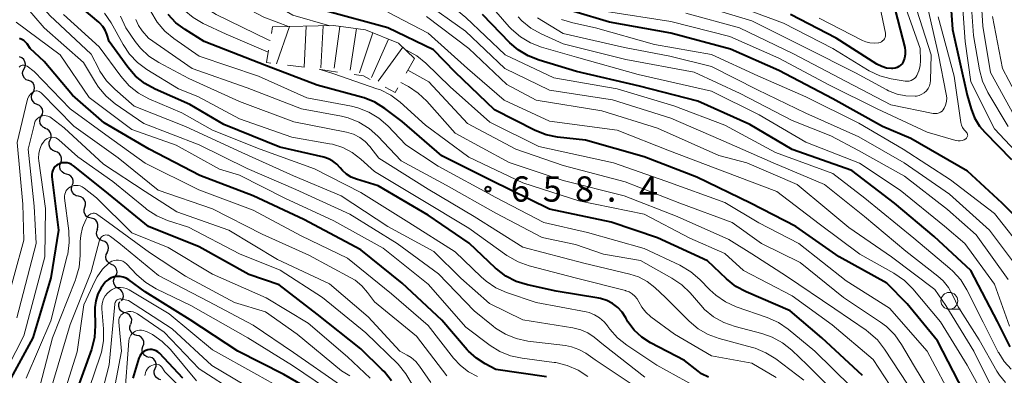
# Model space of a CAD drawing. Units: metres. Extents: x -72000 to -70000, y 19500 to 21000.
# Drawn here: x -71688 to -71542, y 20267 to 20320 of the extents above; entities that cross this region are included whole.
import ezdxf

# ---------------------------------------------------------------- set-up
doc = ezdxf.new("R2010")
doc.units = ezdxf.units.M
for name, color, linetype, lineweight in [('510200_細流', 7, 'Continuous', 30), ('633100_広葉樹林', 7, 'Continuous', 13), ('710100_等高線(計曲線)', 7, 'Continuous', 40), ('710200_等高線(主曲線)', 7, 'Continuous', 13), ('720111_土がけ(崩土)上', 7, 'Continuous', 13), ('720112_土がけ(崩土)下', 7, 'Continuous', 13), ('720199_土がけ(崩土)中', 7, 'Continuous', 13), ('731200_図化機測定による標高点', 7, 'Continuous', 40)]:
    doc.layers.add(name, color=color, linetype=linetype, lineweight=lineweight)
doc.styles.add('Style-WORKING', font='MS Gothic.ttf')

msp = doc.modelspace()

# ---------------------------------------------------------------- linework, layer by layer
at = {"layer": '510200_細流', "linetype": 'Continuous', "lineweight": 30, "flags": 128}
for points in [[(-71686.97, 20312.94), (-71686.81, 20313.27), (-71686.76, 20313.63), (-71686.84, 20313.99), (-71687.02, 20314.31), (-71687.3, 20314.55), (-71687.64, 20314.69)], [(-71686.29, 20311.19), (-71686.63, 20311.32), (-71686.91, 20311.56), (-71687.1, 20311.88), (-71687.17, 20312.24), (-71687.13, 20312.6), (-71686.97, 20312.94)], [(-71685.62, 20309.44), (-71685.45, 20309.76), (-71685.39, 20310.12), (-71685.45, 20310.48), (-71685.63, 20310.81), (-71685.9, 20311.06), (-71686.23, 20311.21)], [(-71685.01, 20307.66), (-71685.35, 20307.81), (-71685.61, 20308.06), (-71685.79, 20308.39), (-71685.85, 20308.75), (-71685.79, 20309.11), (-71685.62, 20309.44)], [(-71684.4, 20305.89), (-71684.23, 20306.21), (-71684.17, 20306.58), (-71684.23, 20306.94), (-71684.41, 20307.26), (-71684.68, 20307.51), (-71685.01, 20307.66)], [(-71683.79, 20304.12), (-71684.12, 20304.27), (-71684.39, 20304.52), (-71684.57, 20304.84), (-71684.63, 20305.2), (-71684.57, 20305.56), (-71684.4, 20305.89)], [(-71683.1, 20302.37), (-71682.96, 20302.71), (-71682.94, 20303.08), (-71683.04, 20303.44), (-71683.24, 20303.74), (-71683.54, 20303.96), (-71683.88, 20304.08)], [(-71682.32, 20300.67), (-71682.67, 20300.79), (-71682.96, 20301.01), (-71683.16, 20301.31), (-71683.26, 20301.67), (-71683.24, 20302.03), (-71683.1, 20302.37)], [(-71681.52, 20298.97), (-71681.39, 20299.32), (-71681.39, 20299.69), (-71681.5, 20300.04), (-71681.72, 20300.33), (-71682.02, 20300.54), (-71682.37, 20300.64)], [(-71680.66, 20297.31), (-71681.02, 20297.41), (-71681.32, 20297.62), (-71681.54, 20297.91), (-71681.65, 20298.26), (-71681.64, 20298.63), (-71681.52, 20298.97)], [(-71679.81, 20295.64), (-71679.69, 20295.98), (-71679.68, 20296.35), (-71679.79, 20296.7), (-71680.01, 20296.99), (-71680.31, 20297.21), (-71680.66, 20297.31)], [(-71678.88, 20294.01), (-71679.24, 20294.09), (-71679.55, 20294.29), (-71679.78, 20294.57), (-71679.91, 20294.92), (-71679.92, 20295.28), (-71679.81, 20295.63)], [(-71677.95, 20292.38), (-71677.84, 20292.73), (-71677.85, 20293.1), (-71677.98, 20293.44), (-71678.21, 20293.73), (-71678.53, 20293.92), (-71678.88, 20294.01)], [(-71677.02, 20290.75), (-71677.38, 20290.84), (-71677.69, 20291.03), (-71677.92, 20291.32), (-71678.05, 20291.66), (-71678.06, 20292.03), (-71677.95, 20292.38)], [(-71676.13, 20289.1), (-71676.01, 20289.45), (-71676, 20289.81), (-71676.12, 20290.16), (-71676.33, 20290.46), (-71676.63, 20290.67), (-71676.99, 20290.77)], [(-71675.32, 20287.41), (-71675.67, 20287.54), (-71675.95, 20287.78), (-71676.14, 20288.09), (-71676.22, 20288.45), (-71676.18, 20288.82), (-71676.03, 20289.15)], [(-71674.62, 20285.67), (-71674.47, 20286.01), (-71674.43, 20286.37), (-71674.51, 20286.73), (-71674.7, 20287.04), (-71674.98, 20287.28), (-71675.32, 20287.41)], [(-71674, 20283.9), (-71674.34, 20284.06), (-71674.6, 20284.31), (-71674.78, 20284.63), (-71674.84, 20284.99), (-71674.78, 20285.35), (-71674.6, 20285.68)], [(-71673.4, 20282.13), (-71673.22, 20282.45), (-71673.17, 20282.81), (-71673.23, 20283.18), (-71673.4, 20283.5), (-71673.67, 20283.75), (-71674, 20283.9)], [(-71672.95, 20280.31), (-71673.27, 20280.49), (-71673.51, 20280.76), (-71673.66, 20281.1), (-71673.68, 20281.47), (-71673.59, 20281.82), (-71673.39, 20282.13)], [(-71672.51, 20278.49), (-71672.31, 20278.79), (-71672.22, 20279.15), (-71672.24, 20279.51), (-71672.39, 20279.85), (-71672.63, 20280.13), (-71672.95, 20280.31)], [(-71671.96, 20276.7), (-71672.31, 20276.8), (-71672.61, 20277.02), (-71672.82, 20277.32), (-71672.92, 20277.67), (-71672.91, 20278.04), (-71672.78, 20278.38)], [(-71671.14, 20275.01), (-71671.01, 20275.35), (-71670.99, 20275.72), (-71671.1, 20276.07), (-71671.31, 20276.37), (-71671.61, 20276.59), (-71671.96, 20276.7)], [(-71670.24, 20273.37), (-71670.59, 20273.45), (-71670.9, 20273.65), (-71671.13, 20273.94), (-71671.26, 20274.28), (-71671.27, 20274.65), (-71671.15, 20275)], [(-71669.32, 20271.73), (-71669.21, 20272.08), (-71669.21, 20272.45), (-71669.34, 20272.79), (-71669.57, 20273.08), (-71669.88, 20273.28), (-71670.24, 20273.37)], [(-71668.4, 20270.1), (-71668.75, 20270.19), (-71669.06, 20270.38), (-71669.29, 20270.67), (-71669.42, 20271.02), (-71669.43, 20271.38), (-71669.32, 20271.73)], [(-71667.51, 20268.45), (-71667.38, 20268.79), (-71667.37, 20269.16), (-71667.47, 20269.51), (-71667.69, 20269.81), (-71667.98, 20270.02), (-71668.34, 20270.13)], [(-71666.68, 20266.76), (-71667.03, 20266.87), (-71667.33, 20267.09), (-71667.54, 20267.39), (-71667.65, 20267.74), (-71667.64, 20268.1), (-71667.51, 20268.45)]]:
    msp.add_lwpolyline(points, dxfattribs=at)
at = {"layer": '633100_広葉樹林', "linetype": 'Continuous', "lineweight": 13}
msp.add_line((-71549.71, 20277.24), (-71548.04, 20277.24), dxfattribs=at)
msp.add_circle((-71549.71, 20278.49), 1.25, dxfattribs=at)
at = {"layer": '710100_等高線(計曲線)', "linetype": 'Continuous', "lineweight": 40, "flags": 128}
for points, elevation in [([(-71561.93, 20357.89), (-71561.72, 20356.64), (-71559.92, 20349), (-71556.58, 20341.42), (-71554.23, 20335.77), (-71551.3, 20331.13), (-71550.49, 20329.58), (-71549.97, 20327.92), (-71549.77, 20326.48), (-71549.22, 20318.78), (-71547.07, 20309), (-71546.49, 20307), (-71545.97, 20305.66), (-71545.22, 20304.42), (-71544.45, 20303.51), (-71540.51, 20299.49)], 690), ([(-71536.47, 20287.53), (-71541.87, 20293), (-71547, 20297.74), (-71555.43, 20302.57), (-71559.64, 20304.36), (-71567, 20308.5), (-71575, 20312.71), (-71582.17, 20315.83), (-71591, 20318.22), (-71600.13, 20319.87), (-71605.39, 20321.45), (-71607.01, 20322.1), (-71608.49, 20323.02), (-71609.6, 20323.98), (-71613, 20327.4), (-71618.06, 20333.94), (-71619.53, 20335.54), (-71620.75, 20336.66), (-71622.14, 20337.54), (-71623.02, 20337.94), (-71629.5, 20340.5), (-71635.21, 20343), (-71641.34, 20348.66)], 690), ([(-71585.42, 20267.14), (-71586.46, 20267.68), (-71586.97, 20268.04), (-71589, 20269.62), (-71594.03, 20272.27), (-71595.32, 20273.11), (-71596.45, 20274.15), (-71597.38, 20275.38), (-71597.72, 20275.98), (-71598.25, 20276.79), (-71598.9, 20277.5), (-71599.67, 20278.09), (-71600.53, 20278.53), (-71601.46, 20278.82), (-71601.7, 20278.87), (-71608.05, 20279.95), (-71612.28, 20280.86), (-71613.94, 20281.38), (-71615.49, 20282.17), (-71616.88, 20283.23), (-71617.03, 20283.36), (-71620.95, 20287.05), (-71627, 20291.23), (-71634.44, 20295.56), (-71637.67, 20296.55), (-71638.44, 20296.86), (-71639.14, 20297.3), (-71639.75, 20297.85), (-71640.07, 20298.23), (-71640.57, 20298.78), (-71641.15, 20299.24), (-71641.8, 20299.58), (-71642.5, 20299.81), (-71649, 20301.31), (-71657.31, 20304.69), (-71662.37, 20307.63), (-71667.53, 20309.91), (-71669.06, 20310.75), (-71670.42, 20311.84), (-71671.59, 20313.19), (-71674.36, 20317), (-71674.68, 20318.07), (-71674.92, 20318.68), (-71675.26, 20319.24), (-71675.7, 20319.72), (-71675.85, 20319.86), (-71681.43, 20324.57)], 650), ([(-71558.07, 20323), (-71556.32, 20316.12), (-71556.24, 20315.59), (-71556.24, 20315.04), (-71556.34, 20314.51), (-71556.56, 20313.96), (-71556.72, 20313.69), (-71556.93, 20313.46), (-71557.18, 20313.26), (-71557.46, 20313.11), (-71557.75, 20313.01), (-71558.07, 20312.96), (-71558.23, 20312.96), (-71558.27, 20312.96), (-71559.01, 20313.05), (-71559.74, 20313.27), (-71560.46, 20313.64), (-71566.5, 20317.5), (-71573.27, 20321)], 700), ([(-71562.61, 20267.39), (-71568.61, 20273), (-71573.31, 20277), (-71579.83, 20279.81), (-71581.37, 20280.64), (-71582.77, 20281.76), (-71585.57, 20284.43), (-71593, 20287.83), (-71599.85, 20290.15), (-71609, 20292.11), (-71617.66, 20296.34), (-71625, 20300.04), (-71630.88, 20305.12), (-71633.43, 20307.06), (-71634.91, 20307.99), (-71636.52, 20308.64), (-71636.9, 20308.75), (-71643.49, 20310.51), (-71651, 20313.36), (-71660.24, 20317), (-71663.07, 20318.75), (-71664.43, 20319.76), (-71665.59, 20320.99)], 660), ([(-71611.17, 20303.8), (-71617.17, 20306.83), (-71623, 20312.46), (-71626.25, 20315.75), (-71633, 20319.04), (-71642.43, 20321.57)], 670), ([(-71540.67, 20271.66), (-71542.57, 20275.43), (-71546.54, 20283), (-71551.98, 20288.02), (-71557.86, 20293), (-71564.18, 20297.82), (-71573, 20300.94), (-71579.31, 20304.69), (-71587, 20308.13), (-71595.65, 20310.35), (-71605, 20312.54), (-71610.56, 20314.2), (-71612.18, 20314.84), (-71613.67, 20315.75), (-71614.88, 20316.81), (-71618.95, 20321)], 680), ([(-71609.48, 20267.19), (-71617, 20268.32), (-71618.54, 20269.12), (-71619.87, 20269.96), (-71621.02, 20271.02), (-71621.22, 20271.23), (-71625, 20275.63), (-71630.88, 20281.12), (-71637, 20286.07), (-71645.44, 20290.56), (-71653, 20294.08), (-71660.91, 20297.09), (-71668.41, 20301), (-71675.06, 20304.94), (-71679.8, 20309), (-71683.98, 20314.02), (-71686.05, 20315.95), (-71686.52, 20316.64), (-71686.74, 20316.91), (-71687, 20317.13), (-71687.3, 20317.3), (-71687.62, 20317.42)], 640), ([(-71547.54, 20265), (-71551.46, 20272.54), (-71555.96, 20278.04), (-71559, 20281.1), (-71566.04, 20285), (-71572.49, 20289.51), (-71579.19, 20293), (-71587.15, 20296.85), (-71595, 20299.86), (-71603.68, 20302.32), (-71607.81, 20302.8), (-71609.52, 20303.15), (-71611.17, 20303.8)], 670), ([(-71637, 20271.35), (-71643.47, 20276.53), (-71649.11, 20280.89), (-71653.6, 20282.4), (-71661, 20286.53), (-71668.49, 20289.51), (-71675, 20294.81), (-71679.61, 20298.54), (-71679.91, 20298.74), (-71680.24, 20298.89), (-71680.59, 20298.97), (-71680.95, 20299), (-71681.31, 20298.96), (-71681.66, 20298.86), (-71681.82, 20298.79), (-71682.09, 20298.63), (-71682.33, 20298.42), (-71682.53, 20298.17), (-71682.69, 20297.89), (-71682.79, 20297.59), (-71682.84, 20297.28), (-71682.84, 20296.96), (-71682.83, 20296.92), (-71681.83, 20289), (-71683, 20281.91), (-71685.65, 20273), (-71688.91, 20267)], 630), ([(-71642.81, 20264.27), (-71648.42, 20267.58), (-71655.25, 20271), (-71662.32, 20275.68), (-71669, 20279.84), (-71671.44, 20281.62), (-71671.83, 20281.85), (-71672.25, 20282.02), (-71672.7, 20282.1), (-71673.15, 20282.11), (-71673.6, 20282.04), (-71674.03, 20281.89), (-71674.43, 20281.67), (-71674.78, 20281.39), (-71674.91, 20281.26), (-71675.54, 20280.43), (-71676.01, 20279.51), (-71676.31, 20278.51), (-71676.44, 20277.48), (-71676.45, 20277.17), (-71676.41, 20274.81), (-71676.53, 20273.07), (-71676.98, 20271.29), (-71680.45, 20261.55)], 620), ([(-71663.42, 20267), (-71666.89, 20270.7), (-71667.13, 20270.91), (-71667.39, 20271.07), (-71667.68, 20271.19), (-71667.99, 20271.25), (-71668.3, 20271.26), (-71668.62, 20271.22), (-71668.91, 20271.12), (-71669.19, 20270.97), (-71669.44, 20270.78), (-71669.65, 20270.55), (-71669.81, 20270.28), (-71669.93, 20269.99)], 610), ([(-71632.47, 20266.63), (-71633.56, 20267.99), (-71633.82, 20268.25), (-71637, 20271.35)], 630), ([(-71669.93, 20269.99), (-71670.83, 20267)], 610)]:
    msp.add_lwpolyline(points, dxfattribs=dict(at, elevation=elevation))
at = {"layer": '710200_等高線(主曲線)', "linetype": 'Continuous', "lineweight": 13, "flags": 128}
for points, elevation in [([(-71556.46, 20375.49), (-71556.2, 20373.8), (-71556.23, 20372.08), (-71556.37, 20371.17), (-71557, 20368.1), (-71559.31, 20360.45), (-71559.67, 20358.75), (-71559.72, 20357), (-71559.49, 20355.35), (-71558.06, 20349), (-71554.54, 20341.46), (-71551, 20333.91), (-71548.94, 20329.58), (-71548.33, 20327.95), (-71548.02, 20326.24), (-71548, 20325.98), (-71547.37, 20317), (-71546.51, 20311), (-71543, 20304.04), (-71537.66, 20298.34)], 688), ([(-71647.72, 20319.23), (-71651.39, 20320.61), (-71659, 20324.64), (-71661.36, 20326.54), (-71662.22, 20327.38), (-71662.93, 20328.35), (-71663.19, 20328.81), (-71663.65, 20329.57), (-71664.24, 20330.23), (-71664.94, 20330.79), (-71665.13, 20330.91), (-71671, 20334.4), (-71675.77, 20338.23), (-71681, 20341.87), (-71684.12, 20345.54), (-71685.03, 20346.46)], 666), ([(-71650.73, 20315.4), (-71657, 20318.07), (-71660.37, 20319.66), (-71661.88, 20320.53), (-71663.21, 20321.66), (-71664.33, 20323), (-71664.79, 20323.74), (-71665.88, 20325.64), (-71666.88, 20327.07), (-71668.1, 20328.31), (-71668.85, 20328.88), (-71673.73, 20332.27), (-71679.29, 20336.71), (-71685.67, 20341), (-71686.82, 20342.51), (-71687.55, 20343.32)], 662), ([(-71630.34, 20301.66), (-71633.01, 20304.46), (-71634.32, 20305.61), (-71635.8, 20306.52), (-71637.43, 20307.15), (-71638.37, 20307.38), (-71645, 20308.64), (-71652.17, 20311.83), (-71661, 20314.83), (-71664.75, 20317.43), (-71666.09, 20318.54), (-71667.22, 20319.87), (-71668.14, 20321.46), (-71668.85, 20323), (-71669.4, 20323.96), (-71670.11, 20324.81), (-71670.95, 20325.53), (-71671.74, 20326), (-71673.71, 20327), (-71679.35, 20332.65), (-71686.22, 20337), (-71689.79, 20340.21)], 658), ([(-71540.54, 20268.36), (-71541.57, 20269.47), (-71542.38, 20270.75), (-71542.45, 20270.89), (-71544.67, 20275.33), (-71547.09, 20280.12), (-71548.01, 20281.61), (-71549.17, 20282.91), (-71549.62, 20283.3), (-71555, 20287.79), (-71562.25, 20293.75), (-71567, 20297.4), (-71575.49, 20300.51), (-71583, 20304.59), (-71590.58, 20307.42), (-71599, 20309.94), (-71608.38, 20311.62), (-71615.62, 20315), (-71621.44, 20320.56), (-71627, 20325.22), (-71637.07, 20328.93), (-71642.31, 20331.69), (-71649, 20336.53)], 678), ([(-71546.92, 20329), (-71546.13, 20317.87), (-71545.24, 20312.8), (-71544.79, 20311.11), (-71543.99, 20309.43), (-71541, 20304.37)], 686), ([(-71545.34, 20329), (-71544.73, 20319.27), (-71543.61, 20312.39), (-71539.54, 20305)], 684), ([(-71594.86, 20267.14), (-71601, 20271.95), (-71602.39, 20273.09), (-71603.34, 20273.74), (-71604.38, 20274.21), (-71605.55, 20274.5), (-71613, 20275.68), (-71617.91, 20278.09), (-71622.16, 20281.84), (-71626.16, 20285.84), (-71633, 20289.53), (-71639.9, 20294.1), (-71647, 20297.04), (-71655.22, 20300.78), (-71663, 20304.38), (-71670.61, 20307.39), (-71673.5, 20309.89), (-71674.72, 20311.13), (-71675.7, 20312.57), (-71675.89, 20312.93), (-71677, 20315.11), (-71683.13, 20320.87), (-71687.52, 20325.93), (-71688.4, 20326.78)], 646), ([(-71560.64, 20325.36), (-71559.2, 20318.25), (-71559.18, 20318.03), (-71559.19, 20317.81), (-71559.24, 20317.6), (-71559.33, 20317.4), (-71559.45, 20317.22), (-71559.6, 20317.07), (-71559.77, 20316.94), (-71559.97, 20316.84), (-71560.18, 20316.78), (-71560.2, 20316.77), (-71560.85, 20316.72), (-71561.49, 20316.77), (-71562.12, 20316.94), (-71562.58, 20317.13), (-71569, 20320.47)], 702), ([(-71650.44, 20317.16), (-71650.76, 20317.24), (-71658.46, 20321), (-71660.94, 20322.54), (-71662.34, 20323.59), (-71663.53, 20324.86)], 664), ([(-71641.59, 20319.34), (-71647.11, 20320.89), (-71654.13, 20325)], 668), ([(-71557, 20324.36), (-71554.04, 20315.96), (-71554, 20314.19), (-71554.06, 20313.39), (-71554.25, 20312.62), (-71554.54, 20311.95), (-71554.7, 20311.71), (-71554.89, 20311.5), (-71555.12, 20311.33), (-71555.38, 20311.2), (-71555.65, 20311.11), (-71555.94, 20311.08), (-71556.22, 20311.09), (-71556.27, 20311.1), (-71558.32, 20311.45), (-71560, 20311.89), (-71561.59, 20312.62), (-71561.87, 20312.79), (-71567, 20315.95), (-71574.3, 20319.7), (-71583, 20322.91)], 698), ([(-71553.61, 20325), (-71551.33, 20315), (-71550.16, 20309.16)], 694), ([(-71638.66, 20291.34), (-71646.63, 20295), (-71653.88, 20298.12), (-71661, 20301.67), (-71669.2, 20304.8), (-71673.46, 20307.76), (-71674.79, 20308.87), (-71675.92, 20310.2), (-71676.35, 20310.88), (-71678.13, 20313.87), (-71683.98, 20319), (-71687.06, 20322.59), (-71687.86, 20323.37)], 644), ([(-71542.64, 20268.05), (-71545.29, 20272.71), (-71548.4, 20277.6), (-71549.17, 20279.3), (-71549.81, 20280.45), (-71550.64, 20281.46), (-71551.41, 20282.15), (-71556.15, 20285.85), (-71562.31, 20291), (-71568.22, 20295.78), (-71575.85, 20299), (-71583.61, 20302.39), (-71591, 20305.59), (-71599.68, 20308.32), (-71609, 20309.76), (-71615.67, 20313), (-71621.5, 20318.5), (-71627.78, 20323)], 676), ([(-71540.79, 20274.72), (-71543.02, 20280.98), (-71547.42, 20287), (-71550.42, 20289.58), (-71557, 20294.92), (-71563.06, 20298.94), (-71571, 20302.03), (-71577.9, 20306.1), (-71585, 20309.62), (-71595.89, 20312.11), (-71605, 20314.67), (-71610.21, 20316.15), (-71611.83, 20316.78), (-71613.33, 20317.67), (-71614.65, 20318.81), (-71614.98, 20319.18), (-71618.33, 20323)], 682), ([(-71553.77, 20309.16), (-71554.16, 20308.99), (-71554.57, 20308.89), (-71554.78, 20308.87), (-71556.14, 20308.91), (-71557.47, 20309.18), (-71558.73, 20309.68), (-71558.96, 20309.8), (-71563.65, 20312.35), (-71571, 20316.06), (-71579, 20320.06), (-71587.43, 20322.57)], 696), ([(-71554.98, 20323.02), (-71552.38, 20315), (-71552.49, 20311.22), (-71552.54, 20310.8), (-71552.66, 20310.4), (-71552.85, 20310.02), (-71553.11, 20309.68), (-71553.42, 20309.39), (-71553.77, 20309.16)], 696), ([(-71585.95, 20265), (-71593.08, 20268.92), (-71597.56, 20271.89), (-71598.93, 20272.98), (-71600.08, 20274.29), (-71600.35, 20274.67), (-71600.39, 20274.73), (-71600.93, 20275.4), (-71601.58, 20275.98), (-71602.33, 20276.42), (-71603.13, 20276.74), (-71603.59, 20276.85), (-71611, 20278.27), (-71615.38, 20279.73), (-71616.97, 20280.43), (-71618.43, 20281.39), (-71619.18, 20282.05), (-71623, 20285.77), (-71629.89, 20290.11), (-71637, 20294.57), (-71643.89, 20298.11), (-71651.92, 20301), (-71659, 20303.81), (-71663.58, 20306.42), (-71668.46, 20308.5), (-71669.99, 20309.32), (-71671.37, 20310.39), (-71672.63, 20311.82), (-71675.81, 20316.19), (-71681.09, 20321)], 648), ([(-71597.21, 20279.81), (-71597.71, 20279.99), (-71597.76, 20280.01), (-71605, 20281.86), (-71612.05, 20283.7), (-71613.69, 20284.28), (-71615.34, 20285.24), (-71621, 20289.28), (-71628.3, 20293.7), (-71635, 20297.7), (-71637, 20299.53), (-71638.27, 20300.51), (-71639.7, 20301.25), (-71641.23, 20301.73), (-71641.67, 20301.82), (-71647.23, 20302.77), (-71655, 20305.5), (-71661.18, 20308.82), (-71664.05, 20309.95), (-71668.74, 20312.82), (-71670.14, 20313.86), (-71671.33, 20315.13), (-71672.27, 20316.55), (-71674.04, 20319.77), (-71675.01, 20321.22)], 652), ([(-71575.44, 20269.86), (-71576.92, 20270.79), (-71578.53, 20271.45), (-71578.89, 20271.55), (-71583.83, 20272.88), (-71585.46, 20273.48), (-71586.97, 20274.36), (-71588.31, 20275.49), (-71591.81, 20279), (-71593.4, 20280.47), (-71594.55, 20281.36), (-71595.84, 20282.04), (-71597.11, 20282.46), (-71603.91, 20284.09), (-71613, 20286.48), (-71620.17, 20291), (-71627, 20295.08), (-71634.32, 20299.68), (-71635.66, 20301.4), (-71636.35, 20302.14), (-71637.16, 20302.75), (-71638.07, 20303.21), (-71639.14, 20303.53), (-71646.94, 20305.06), (-71655, 20308.09), (-71662.5, 20311.5), (-71666.96, 20313.87), (-71668.43, 20314.82), (-71669.7, 20316.01), (-71670.48, 20316.98), (-71671.89, 20319), (-71672.68, 20320.77)], 654), ([(-71544.06, 20263.46), (-71547.08, 20268.92), (-71551, 20275.39), (-71555.12, 20280.28), (-71556.35, 20281.52), (-71557.92, 20282.59), (-71563, 20285.41), (-71569, 20289.92), (-71575.29, 20294.71), (-71583, 20297.64), (-71591.24, 20300.76), (-71599, 20303.85), (-71609, 20305.18), (-71615.72, 20308.28), (-71621.16, 20313), (-71627, 20318.25), (-71633, 20321.35)], 672), ([(-71579.75, 20299), (-71583.91, 20300.09), (-71593, 20304.13), (-71601.28, 20306.72), (-71611, 20308.26), (-71615.37, 20310.63), (-71621, 20315.93), (-71627.29, 20320.71)], 674), ([(-71547.27, 20302.53), (-71547.53, 20302.38), (-71547.82, 20302.27), (-71548.11, 20302.22), (-71548.41, 20302.22), (-71548.71, 20302.27), (-71548.74, 20302.28), (-71553, 20303.52), (-71560.41, 20307), (-71567.5, 20310.5), (-71575, 20314.51), (-71582.27, 20317.73), (-71591, 20319.98), (-71600.57, 20321.43)], 692), ([(-71550.16, 20309.16), (-71550.1, 20308.62), (-71550.13, 20308.08), (-71550.26, 20307.56), (-71550.47, 20307.08), (-71550.61, 20306.86), (-71550.79, 20306.67), (-71551, 20306.51), (-71551.24, 20306.39), (-71551.49, 20306.32), (-71551.75, 20306.29), (-71552.01, 20306.3), (-71552.09, 20306.32), (-71558.4, 20307.6), (-71565, 20311.07), (-71572.83, 20315.17), (-71580.84, 20319), (-71588.82, 20321.18)], 694), ([(-71551.36, 20320.64), (-71549, 20311.82), (-71548, 20304.97), (-71547.9, 20304.58), (-71547.74, 20304.2), (-71547.52, 20303.87), (-71547.23, 20303.56), (-71547.21, 20303.55), (-71547.14, 20303.47), (-71547.07, 20303.37), (-71547.03, 20303.27), (-71547, 20303.16), (-71546.99, 20303.04), (-71547.01, 20302.93), (-71547.04, 20302.82), (-71547.09, 20302.72), (-71547.16, 20302.63), (-71547.24, 20302.55), (-71547.27, 20302.53)], 692), ([(-71543.29, 20320.71), (-71541.81, 20313), (-71539, 20307.62)], 682), ([(-71603.33, 20267.24), (-71604.78, 20268.2), (-71606.38, 20268.91), (-71608.07, 20269.32), (-71608.33, 20269.35), (-71613.09, 20269.96), (-71614.79, 20270.33), (-71616.41, 20270.99), (-71617.83, 20271.87), (-71621.43, 20274.57), (-71627, 20280.98), (-71633.67, 20286.33), (-71641, 20290.37), (-71648.28, 20293.72), (-71655, 20297.16), (-71657.98, 20298.02), (-71664.42, 20301.58), (-71671, 20303.93), (-71677.32, 20308.68), (-71681.59, 20315), (-71688.14, 20319.86)], 642), ([(-71564.93, 20263.07), (-71570.82, 20269), (-71573.09, 20271.18), (-71574.44, 20272.27), (-71575.97, 20273.11), (-71577.53, 20273.66), (-71581.5, 20274.68), (-71583.15, 20275.26), (-71584.67, 20276.11), (-71586.01, 20277.22), (-71586.59, 20277.83), (-71588.16, 20279.66), (-71589.41, 20280.87), (-71590.87, 20281.86), (-71595.53, 20284.47), (-71601, 20285.44), (-71605.16, 20286.84), (-71610.09, 20287.91), (-71617, 20291.5), (-71624.34, 20295.66), (-71631, 20299.26), (-71634.48, 20302.94), (-71635.79, 20304.09), (-71637.28, 20305.01), (-71638.9, 20305.65), (-71639.89, 20305.89), (-71645.81, 20307), (-71653.87, 20310.13), (-71662.05, 20313), (-71668.52, 20317.48), (-71669.43, 20318.57), (-71669.99, 20319.39), (-71670.4, 20320.28)], 656), ([(-71541, 20281.65), (-71545.71, 20288.29), (-71549.96, 20292.04), (-71556.37, 20297), (-71563.18, 20300.82), (-71567.27, 20303), (-71573, 20305.24), (-71580.73, 20309.27), (-71587.55, 20312.45), (-71597.69, 20314.31), (-71607, 20316.63), (-71610.26, 20318.11), (-71611.78, 20318.96), (-71613.13, 20320.06), (-71613.67, 20320.63)], 684), ([(-71539.17, 20282.83), (-71543.73, 20289), (-71549.69, 20294.31), (-71556.43, 20299), (-71563.15, 20302.85), (-71571, 20306.35), (-71578.16, 20309.84), (-71585, 20313.28), (-71591.19, 20314.81), (-71597.89, 20316.11), (-71607, 20318.16), (-71610.8, 20320.51)], 686), ([(-71538.39, 20285.61), (-71543, 20291.47), (-71549.54, 20296.46), (-71556.55, 20301), (-71563.12, 20304.88), (-71571, 20308.79), (-71578.1, 20311.9), (-71585, 20315.07), (-71593.46, 20316.54), (-71602.2, 20319), (-71605.57, 20319.75), (-71607.24, 20320.27)], 688), ([(-71549, 20263.48), (-71553, 20271.03), (-71558.58, 20277.42), (-71565, 20281.46), (-71572.01, 20287), (-71577.95, 20290.05), (-71583, 20293.1), (-71591.75, 20296.25), (-71599.55, 20299), (-71610.61, 20301.39), (-71617.86, 20305), (-71623.73, 20310.27), (-71627.35, 20313.76), (-71628.71, 20314.85), (-71630.24, 20315.69), (-71630.36, 20315.74)], 668), ([(-71627, 20274.82), (-71632.48, 20279.52), (-71639, 20284.81), (-71645.88, 20288.12), (-71653, 20291.93), (-71661.03, 20294.97), (-71669, 20298.92), (-71674.85, 20303.15), (-71680.11, 20307), (-71685.45, 20312.55), (-71686.49, 20313.31), (-71686.63, 20313.39), (-71686.78, 20313.45), (-71686.93, 20313.48), (-71687.09, 20313.48), (-71687.25, 20313.46), (-71687.4, 20313.41), (-71687.53, 20313.34), (-71687.71, 20313.2)], 638), ([(-71631.17, 20307.96), (-71632.56, 20309.01), (-71634.11, 20309.8), (-71634.61, 20309.98), (-71641, 20312.18), (-71643.21, 20312.87)], 662), ([(-71551, 20262.38), (-71555.03, 20268.97), (-71556.79, 20272.01), (-71557.79, 20273.44), (-71559.03, 20274.67), (-71559.91, 20275.33), (-71565.41, 20279), (-71571.84, 20284.16), (-71577.58, 20287), (-71581.9, 20290.1), (-71589.7, 20293), (-71597.82, 20296.18), (-71607, 20298.58), (-71614.02, 20301), (-71621.19, 20304.81), (-71626.93, 20311), (-71630.03, 20312.73)], 666), ([(-71555.9, 20266.1), (-71559.31, 20271.32), (-71560.39, 20272.7), (-71561.69, 20273.86), (-71562.06, 20274.13), (-71566.71, 20277.29), (-71573.86, 20282.14), (-71579, 20285.47), (-71582.4, 20287.6), (-71590.1, 20291), (-71597.92, 20294.08), (-71607, 20296.34), (-71614.99, 20299.01), (-71623, 20303.37), (-71627.22, 20308.14), (-71628.49, 20309.34), (-71629.94, 20310.3), (-71630.12, 20310.39), (-71631.07, 20310.88)], 664), ([(-71624.27, 20267.38), (-71628.77, 20273.23), (-71635, 20278.34), (-71636, 20279.73), (-71636.85, 20280.72), (-71637.86, 20281.54), (-71638.5, 20281.93), (-71644.71, 20285.29), (-71651.62, 20288.38), (-71659, 20292.13), (-71667.07, 20294.93), (-71673, 20299.72), (-71679.58, 20304.42), (-71684.43, 20309.37), (-71684.56, 20309.48), (-71684.7, 20309.56), (-71684.85, 20309.62), (-71685.01, 20309.65), (-71685.18, 20309.65), (-71685.34, 20309.62), (-71685.5, 20309.57), (-71685.64, 20309.49), (-71685.66, 20309.48), (-71685.95, 20309.23), (-71686.19, 20308.93), (-71686.38, 20308.6), (-71686.51, 20308.21), (-71688, 20302), (-71687.14, 20292.86), (-71687, 20287.49), (-71689.84, 20277)], 636), ([(-71555.94, 20262.06), (-71561, 20269.76), (-71567.07, 20274.93), (-71573, 20279.23), (-71580.22, 20283), (-71583, 20285.5), (-71588.21, 20287.79), (-71595, 20291.37), (-71604.67, 20293.33), (-71613, 20296.03), (-71621, 20299.83), (-71627.42, 20304.58), (-71631.17, 20307.96)], 662), ([(-71626.62, 20266.38), (-71628.28, 20268.77), (-71628.86, 20269.47), (-71629.55, 20270.06), (-71630.12, 20270.41), (-71631.23, 20271), (-71635.9, 20276.1), (-71641.63, 20281), (-71649.36, 20284.64), (-71656.59, 20289), (-71664.31, 20291.69), (-71669, 20294.74), (-71675.2, 20298.8), (-71681, 20304.19), (-71682.93, 20305.66), (-71683.16, 20305.81), (-71683.42, 20305.92), (-71683.69, 20305.98), (-71683.96, 20305.99), (-71684.24, 20305.95), (-71684.5, 20305.87), (-71684.74, 20305.74), (-71684.96, 20305.57), (-71685.15, 20305.37), (-71685.3, 20305.14), (-71685.4, 20304.88), (-71685.43, 20304.78), (-71686.35, 20301), (-71685.45, 20292.55), (-71685.18, 20287), (-71688.05, 20275.95)], 634), ([(-71684, 20302.19), (-71684.36, 20301.63), (-71684.63, 20301.02), (-71684.78, 20300.36), (-71684.81, 20299.69), (-71684.78, 20299.3), (-71683.8, 20292.2), (-71683.88, 20285), (-71687, 20273.28), (-71690.5, 20266.42)], 632), ([(-71629.44, 20266.16), (-71630.31, 20267.67), (-71631.49, 20269.07), (-71636.25, 20273.75), (-71642.7, 20279), (-71648.97, 20283.03), (-71655, 20285.46), (-71662.59, 20289.41), (-71665.67, 20290.41), (-71667.27, 20291.09), (-71668.73, 20292.04), (-71668.97, 20292.23), (-71673.77, 20296.23), (-71679, 20299.88), (-71681.79, 20302.39), (-71682, 20302.55), (-71682.24, 20302.67), (-71682.49, 20302.74), (-71682.75, 20302.78), (-71683.02, 20302.76), (-71683.27, 20302.7), (-71683.52, 20302.6), (-71683.74, 20302.45), (-71683.93, 20302.27), (-71684, 20302.19)], 632), ([(-71564.26, 20265.74), (-71569.66, 20271), (-71573.61, 20274.27), (-71575.04, 20275.26), (-71576.71, 20276.01), (-71581.33, 20277.62), (-71582.92, 20278.33), (-71584.36, 20279.31), (-71585.26, 20280.13), (-71586.73, 20281.67), (-71588.05, 20282.81), (-71589.69, 20283.79), (-71595, 20286.27), (-71603.36, 20288.64), (-71609.87, 20290.13), (-71617, 20293.85), (-71625.54, 20298.46), (-71630.34, 20301.66)], 658), ([(-71543.41, 20265.61), (-71546.08, 20271), (-71550.22, 20277.78), (-71551.84, 20280.16), (-71558.31, 20285), (-71564.62, 20289.38), (-71567.88, 20292.12), (-71572.26, 20295.74), (-71579.75, 20299)], 674), ([(-71671, 20288.57), (-71676.21, 20293.79), (-71678.07, 20295.24), (-71678.34, 20295.41), (-71678.64, 20295.54), (-71678.96, 20295.61), (-71679.28, 20295.63), (-71679.6, 20295.59), (-71679.91, 20295.49), (-71680.05, 20295.43), (-71680.3, 20295.27), (-71680.52, 20295.08), (-71680.7, 20294.85), (-71680.83, 20294.59), (-71680.92, 20294.32), (-71680.97, 20294.03), (-71680.95, 20293.72), (-71680.33, 20288.89), (-71680.26, 20287.15), (-71680.49, 20285.43), (-71680.56, 20285.15), (-71683, 20275.54), (-71686.64, 20267)], 628), ([(-71638.62, 20267.38), (-71639.88, 20268.12), (-71646.45, 20273.55), (-71651.13, 20276.87), (-71655.74, 20278.26), (-71663, 20282.14), (-71668.34, 20285.66), (-71675, 20290.52), (-71676, 20291.28), (-71676.16, 20291.38), (-71676.33, 20291.45), (-71676.51, 20291.49), (-71676.7, 20291.5), (-71676.88, 20291.47), (-71677.06, 20291.42), (-71677.23, 20291.33), (-71677.37, 20291.22), (-71677.5, 20291.08), (-71677.59, 20290.93), (-71677.81, 20290.52), (-71678.29, 20289.4), (-71678.56, 20288.21), (-71678.63, 20287.28), (-71678.65, 20285.21), (-71678.81, 20283.48), (-71679.27, 20281.8), (-71679.35, 20281.6), (-71682.76, 20273), (-71685.44, 20262.56)], 626), ([(-71595.12, 20265), (-71602.25, 20269.75), (-71603.62, 20270.7), (-71604.65, 20271.28), (-71605.76, 20271.68), (-71606.66, 20271.84), (-71612.25, 20272.52), (-71613.95, 20272.88), (-71615.57, 20273.53), (-71617.05, 20274.45), (-71617.38, 20274.71), (-71620.19, 20277), (-71625.48, 20282.52), (-71631.6, 20287), (-71638.66, 20291.34)], 644), ([(-71635.61, 20267.03), (-71639, 20270.19), (-71644.84, 20275.16), (-71651.05, 20278.95), (-71659, 20282.44), (-71665.61, 20286.39), (-71671, 20288.57)], 628), ([(-71640.02, 20265.98), (-71647, 20270.8), (-71653, 20274.87), (-71659.62, 20278.38), (-71667, 20282.23), (-71672.88, 20287.12), (-71674.13, 20288.06), (-71674.28, 20288.16), (-71674.45, 20288.22), (-71674.63, 20288.26), (-71674.81, 20288.27), (-71674.99, 20288.24), (-71675.16, 20288.19), (-71675.32, 20288.1), (-71675.47, 20287.99), (-71675.59, 20287.86), (-71675.69, 20287.7), (-71675.75, 20287.53), (-71675.77, 20287.49), (-71677, 20282.78), (-71680.12, 20275), (-71683.14, 20264.86)], 624), ([(-71640.41, 20264.32), (-71647.13, 20268.87), (-71653.79, 20273), (-71662.21, 20277.79), (-71667.39, 20280.29), (-71668.88, 20281.19), (-71670.24, 20282.37), (-71671.78, 20283.97), (-71672.03, 20284.19), (-71672.31, 20284.36), (-71672.62, 20284.48), (-71672.95, 20284.54), (-71673.28, 20284.55), (-71673.61, 20284.5), (-71673.92, 20284.39), (-71674.21, 20284.23), (-71674.36, 20284.12), (-71675.33, 20283.17), (-71676.12, 20282.07), (-71676.48, 20281.4), (-71678.12, 20277.88), (-71679.1, 20270.9), (-71682.86, 20259)], 622), ([(-71674.19, 20280), (-71674.58, 20279.65), (-71674.91, 20279.24), (-71675.17, 20278.78), (-71675.34, 20278.28), (-71675.42, 20277.76), (-71675.41, 20277.31), (-71675.17, 20274.32), (-71675.18, 20272.57), (-71675.49, 20270.86), (-71675.68, 20270.26), (-71678.86, 20261)], 618), ([(-71645, 20263.42), (-71652.45, 20267.55), (-71659, 20271.22), (-71665.45, 20276.55), (-71671.37, 20280.13), (-71671.77, 20280.32), (-71672.2, 20280.44), (-71672.64, 20280.49), (-71673.08, 20280.46), (-71673.51, 20280.36), (-71673.91, 20280.18), (-71674.19, 20280)], 618), ([(-71575.41, 20267.11), (-71579, 20269.22), (-71585, 20270.34), (-71590.48, 20273.52), (-71593.98, 20276.13), (-71594.72, 20276.79), (-71595.33, 20277.57), (-71595.75, 20278.32), (-71596.01, 20278.79), (-71596.35, 20279.19), (-71596.75, 20279.54), (-71597.21, 20279.81)], 652), ([(-71652.53, 20265), (-71659.1, 20268.9), (-71665, 20274.32), (-71671.48, 20278.52), (-71672.45, 20278.76), (-71672.6, 20278.78), (-71672.75, 20278.78), (-71672.9, 20278.75), (-71673.04, 20278.7), (-71673.16, 20278.62), (-71673.28, 20278.52), (-71673.37, 20278.41), (-71673.44, 20278.27), (-71673.49, 20278.13), (-71673.51, 20278.01), (-71674.35, 20269), (-71677, 20258.67)], 616), ([(-71655.28, 20264.72), (-71661, 20268.41), (-71666.17, 20273.83), (-71670.12, 20276.55), (-71670.43, 20276.72), (-71670.77, 20276.84), (-71671.12, 20276.9), (-71671.48, 20276.9), (-71671.83, 20276.83), (-71672, 20276.78), (-71672.22, 20276.67), (-71672.42, 20276.53), (-71672.59, 20276.36), (-71672.73, 20276.16), (-71672.83, 20275.93)], 614), ([(-71672.83, 20275.93), (-71672.89, 20275.7), (-71672.91, 20275.45), (-71672.9, 20275.34), (-71672.5, 20271), (-71674.73, 20259.27)], 614), ([(-71661.36, 20266.64), (-71665.26, 20271.26), (-71666.5, 20272.48), (-71667.93, 20273.48), (-71668.82, 20273.93), (-71668.98, 20274), (-71669.26, 20274.1), (-71669.56, 20274.15), (-71669.86, 20274.14), (-71670.16, 20274.08), (-71670.44, 20273.98), (-71670.7, 20273.82), (-71670.93, 20273.62), (-71671.12, 20273.39), (-71671.27, 20273.12), (-71671.36, 20272.84), (-71671.41, 20272.55), (-71672.07, 20263.93)], 612), ([(-71619.72, 20267.28), (-71621.04, 20267.97), (-71622.23, 20268.87), (-71623.25, 20269.98), (-71627, 20274.82)], 638), ([(-71571.29, 20266.71), (-71575.44, 20269.86)], 654), ([(-71661, 20262.86), (-71666.07, 20267.93), (-71666.54, 20268.63), (-71666.65, 20268.77), (-71666.78, 20268.89), (-71666.92, 20268.98), (-71667.09, 20269.04), (-71667.26, 20269.08), (-71667.43, 20269.08), (-71667.61, 20269.06), (-71667.77, 20269), (-71668, 20268.91), (-71668.26, 20268.77), (-71668.49, 20268.58), (-71668.69, 20268.36), (-71668.85, 20268.11), (-71668.96, 20267.83), (-71669.02, 20267.54), (-71669.03, 20267.39)], 608), ([(-71541.38, 20266.38), (-71542.27, 20267.46), (-71542.64, 20268.05)], 676)]:
    msp.add_lwpolyline(points, dxfattribs=dict(at, elevation=elevation))
at = {"layer": '720111_土がけ(崩土)上', "linetype": 'Continuous', "lineweight": 13, "flags": 128}
msp.add_lwpolyline([(-71650.11, 20319.19), (-71641.04, 20319.35), (-71636.3, 20318.72), (-71631.41, 20316.75), (-71629.05, 20314.47)], dxfattribs=at)
at = {"layer": '720112_土がけ(崩土)下', "linetype": 'Continuous', "lineweight": 13}
for p, q in [((-71650.28, 20318.17), (-71650.11, 20319.19)), ((-71645.4, 20313.19), (-71647.88, 20313.48)), ((-71629.05, 20314.47), (-71630.28, 20312.29)), ((-71640.46, 20312.45), (-71642.93, 20312.83))]:
    msp.add_line(p, q, dxfattribs=at)
at = {"layer": '720112_土がけ(崩土)下', "linetype": 'Continuous', "lineweight": 13, "flags": 128}
for points in [[(-71650.37, 20313.78), (-71650.98, 20313.85), (-71650.68, 20315.71)], [(-71635.62, 20311.35), (-71636.62, 20311.87), (-71637.98, 20312.08)], [(-71631.5, 20310.11), (-71631.89, 20309.42), (-71633.4, 20310.21)]]:
    msp.add_lwpolyline(points, dxfattribs=at)
at = {"layer": '720199_土がけ(崩土)中', "linetype": 'Continuous', "lineweight": 13, "flags": 128}
for points in [[(-71647.61, 20319.23), (-71649.53, 20313.68)], [(-71645.11, 20319.28), (-71645.42, 20313.19)], [(-71642.61, 20319.32), (-71642.95, 20313.08)], [(-71640.12, 20319.23), (-71640.97, 20313.04)], [(-71637.64, 20318.9), (-71638.59, 20312.72)], [(-71635.24, 20318.29), (-71637.19, 20312.36)], [(-71632.92, 20317.36), (-71635.42, 20311.63)], [(-71630.78, 20316.14), (-71634.44, 20311.08)]]:
    msp.add_lwpolyline(points, dxfattribs=at)
at = {"layer": '731200_図化機測定による標高点', "linetype": 'Continuous', "lineweight": 40}
msp.add_circle((-71618.15, 20295.09, 658.4), 0.375, dxfattribs=at)

# ---------------------------------------------------------------- texts
at = {"layer": '731200_図化機測定による標高点', "linetype": 'Continuous', "lineweight": 40, "style": 'Style-WORKING'}
for s, p in [('6', (-71614.77, 20293.22, -10)), ('5', (-71610.02, 20293.22, -10)), ('8', (-71605.27, 20293.22, -10)), ('4', (-71595.77, 20293.22, -10)), ('.', (-71600.52, 20293.22, -10))]:
    msp.add_text(s, height=3.75, dxfattribs=at).set_placement(p)

doc.saveas('drawing.dxf')
